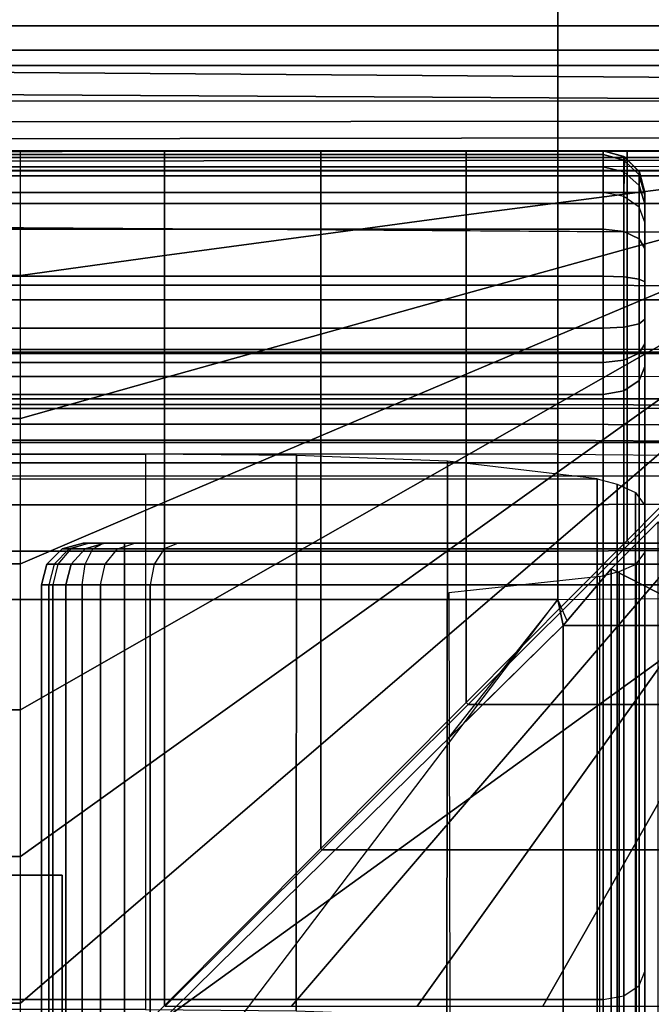
# Model space of a CAD drawing. Units: inches. Extents: x -30.1 to 32.2, y -28.8 to 17.7.
# Drawn here: x 22.2 to 26, y 8.6 to 14.5 of the extents above; entities that cross this region are included whole.
import ezdxf

# ---------------------------------------------------------------- set-up
doc = ezdxf.new("R2010")
doc.units = ezdxf.units.IN
doc.header["$MEASUREMENT"] = 0
for name, color, linetype in [('SEAT-BACK', 5, 'Continuous'), ('SEAT-BACKFABRIC', 5, 'Continuous'), ('SEAT-BACKSUPPORT', 5, 'Continuous'), ('SEAT-BASE', 5, 'Continuous'), ('SEAT-SEAT', 5, 'Continuous')]:
    doc.layers.add(name, color=color, linetype=linetype)

msp = doc.modelspace()

# ---------------------------------------------------------------- linework, layer by layer
at = {"layer": 'SEAT-BACK'}
for points in [[(25.7504, 13.75, 27.25), (25.7504, 13.75, 14), (0.2504, 13.75, 14), (0.2504, 13.75, 27.25)], [(25.7504, 13.7273, 27.4481), (25.7504, 13.75, 27.25), (0.2504, 13.75, 27.25), (0.2504, 13.7273, 27.4481)], [(25.7504, 13.75, 14), (25.7504, 13.75, 13.75), (0.2504, 13.75, 13.75), (0.2504, 13.75, 14)], [(25.7504, 13.75, 13.75), (25.7504, 13.5, 13.75), (0.2504, 13.5, 13.75), (0.2504, 13.75, 13.75)], [(0.2504, 13.7273, 27.4481), (0.2504, 13.6534, 27.6496), (25.7504, 13.6534, 27.6496), (25.7504, 13.7273, 27.4481)], [(25.7504, 13.7273, 27.4481), (25.7504, 13.75, 27.25), (25.8754, 13.7165, 27.25), (25.8754, 13.6947, 27.4405)], [(25.8754, 13.7165, 27.25), (25.8754, 13.7165, 14), (25.7504, 13.75, 14), (25.7504, 13.75, 27.25)], [(25.8754, 13.7165, 14), (25.8788, 13.7145, 13.7855), (25.7504, 13.75, 13.75), (25.7504, 13.75, 14)], [(25.8754, 13.5, 13.7835), (25.7504, 13.5, 13.75), (25.7504, 13.75, 13.75), (25.8788, 13.7145, 13.7855)], [(25.7504, 13.6534, 27.6496), (25.7504, 13.7273, 27.4481), (25.8754, 13.6947, 27.4405), (25.8754, 13.6236, 27.6343)], [(25.8754, 13.6947, 27.4405), (25.8754, 13.7165, 27.25), (25.9669, 13.625, 27.25), (25.9669, 13.6055, 27.4198)], [(25.9669, 13.625, 27.25), (25.9669, 13.625, 14), (25.8754, 13.7165, 14), (25.8754, 13.7165, 27.25)], [(25.9669, 13.625, 14), (25.9683, 13.6226, 13.8774), (25.8788, 13.7145, 13.7855), (25.8754, 13.7165, 14)], [(25.9683, 13.6226, 13.8774), (25.9669, 13.5, 13.875), (25.8754, 13.5, 13.7835), (25.8788, 13.7145, 13.7855)], [(25.8754, 13.6236, 27.6343), (25.8754, 13.6947, 27.4405), (25.9669, 13.6055, 27.4198), (25.9669, 13.5422, 27.5925)], [(0.2504, 13.6534, 27.6496), (0.2504, 13.5006, 27.8617), (25.7504, 13.5006, 27.8617), (25.7504, 13.6534, 27.6496)], [(25.7504, 13.5006, 27.8617), (25.7504, 13.6534, 27.6496), (25.8754, 13.6236, 27.6343), (25.8754, 13.4767, 27.8383)], [(25.8754, 13.4767, 27.8383), (25.8754, 13.6236, 27.6343), (25.9669, 13.5422, 27.5925), (25.9669, 13.4112, 27.7743)], [(25.9669, 13.6055, 27.4198), (25.9669, 13.625, 27.25), (26.0004, 13.5, 27.25), (26.0004, 13.4838, 27.3915)], [(26.0004, 13.5, 27.25), (26.0004, 13.5, 14), (25.9669, 13.625, 14), (25.9669, 13.625, 27.25)], [(25.9669, 13.625, 14), (26.0004, 13.5, 14), (25.9683, 13.6226, 13.8774), (25.9669, 13.625, 14)], [(25.9683, 13.6226, 13.8774), (26.0004, 13.5, 14), (25.9669, 13.5, 13.875), (25.9683, 13.6226, 13.8774)], [(25.9669, 13.5422, 27.5925), (25.9669, 13.6055, 27.4198), (26.0004, 13.4838, 27.3915), (26.0004, 13.431, 27.5354)], [(25.9669, 13.4112, 27.7743), (25.9669, 13.5422, 27.5925), (26.0004, 13.431, 27.5354), (26.0004, 13.3219, 27.687)], [(25.7504, 13.5006, 27.8617), (0.2504, 13.5006, 27.8617), (0.2504, 13.2802, 28.0255), (25.7504, 13.2802, 28.0255)], [(25.7504, 13.5, 13.75), (25.7504, 8.5, 13.75), (0.2504, 8.5, 13.75), (0.2504, 13.5, 13.75)], [(25.8754, 13.2647, 27.9958), (25.8754, 13.4767, 27.8383), (25.7504, 13.5006, 27.8617), (25.7504, 13.2802, 28.0255)], [(25.8754, 13.5, 13.7835), (25.8754, 8.5, 13.7835), (25.7504, 8.5, 13.75), (25.7504, 13.5, 13.75)], [(25.9669, 13.5, 13.875), (25.9669, 8.5, 13.875), (25.8754, 8.5, 13.7835), (25.8754, 13.5, 13.7835)], [(26.0004, 13.5, 14), (26.0004, 8.5, 14), (25.9669, 8.5, 13.875), (25.9669, 13.5, 13.875)], [(26.0004, 8.25, 23.1154), (26.0004, 8.25, 14.25), (26.0004, 13.5, 14), (26.0004, 13.5, 27.25)], [(26.0004, 13.4838, 27.3915), (26.0004, 8.2891, 23.4831), (26.0004, 8.25, 23.1154), (26.0004, 13.5, 27.25)], [(26.0004, 13.5, 14), (26.0004, 8.3726, 14.0349), (26.0004, 8.5, 14), (26.0004, 13.5, 14)], [(26.0004, 13.5, 14), (26.0004, 8.2847, 14.1229), (26.0004, 8.3726, 14.0349), (26.0004, 13.5, 14)], [(26.0004, 13.5, 14), (26.0004, 8.25, 14.25), (26.0004, 8.2847, 14.1229), (26.0004, 13.5, 14)], [(26.0004, 8.2891, 23.4831), (26.0004, 13.4838, 27.3915), (26.0004, 13.431, 27.5354)], [(25.9669, 13.2223, 27.9147), (25.9669, 13.4112, 27.7743), (25.8754, 13.4767, 27.8383), (25.8754, 13.2647, 27.9958)], [(26.0004, 13.3219, 27.687), (26.0004, 8.2891, 23.4831), (26.0004, 13.431, 27.5354), (26.0004, 13.3219, 27.687)], [(26.0004, 13.1644, 27.8039), (26.0004, 13.3219, 27.687), (25.9669, 13.4112, 27.7743), (25.9669, 13.2223, 27.9147)], [(26.0004, 13.1644, 27.8039), (26.0004, 8.2891, 23.4831), (26.0004, 13.3219, 27.687), (26.0004, 13.1644, 27.8039)], [(25.7504, 13.2802, 28.0255), (0.2504, 13.2802, 28.0255), (0.2504, 12.998, 28.1163), (25.7504, 12.998, 28.1163)], [(25.8754, 12.9933, 28.0832), (25.8754, 13.2647, 27.9958), (25.7504, 13.2802, 28.0255), (25.7504, 12.998, 28.1163)], [(25.9669, 12.9804, 27.9926), (25.9669, 13.2223, 27.9147), (25.8754, 13.2647, 27.9958), (25.8754, 12.9933, 28.0832)], [(26.0004, 12.9628, 27.8688), (26.0004, 13.1644, 27.8039), (25.9669, 13.2223, 27.9147), (25.9669, 12.9804, 27.9926)], [(26.0004, 8.3789, 23.7747), (26.0004, 8.2891, 23.4831), (26.0004, 13.1644, 27.8039), (26.0004, 12.9628, 27.8688)], [(25.7504, 12.685, 28.1041), (25.7504, 12.998, 28.1163), (0.2504, 12.998, 28.1163), (0.2504, 12.685, 28.1041)], [(25.8754, 12.6923, 28.0714), (25.8754, 12.9933, 28.0832), (25.7504, 12.998, 28.1163), (25.7504, 12.685, 28.1041)], [(25.9669, 12.7121, 27.9821), (25.9669, 12.9804, 27.9926), (25.8754, 12.9933, 28.0832), (25.8754, 12.6923, 28.0714)], [(26.0004, 12.7393, 27.8601), (26.0004, 12.9628, 27.8688), (25.9669, 12.9804, 27.9926), (25.9669, 12.7121, 27.9821)], [(26.0004, 8.5607, 24.1108), (26.0004, 8.3789, 23.7747), (26.0004, 12.9628, 27.8688), (26.0004, 12.7393, 27.8601)], [(25.9669, 12.5351, 27.9186), (25.9669, 12.7121, 27.9821), (25.8754, 12.6923, 28.0714), (25.8754, 12.4936, 28.0001)], [(26.0004, 12.5918, 27.8071), (26.0004, 12.7393, 27.8601), (25.9669, 12.7121, 27.9821), (25.9669, 12.5351, 27.9186)], [(26.0004, 8.8227, 24.4102), (26.0004, 8.5607, 24.1108), (26.0004, 12.7393, 27.8601), (26.0004, 12.5918, 27.8071)], [(25.7504, 12.4785, 28.03), (25.7504, 12.685, 28.1041), (0.2504, 12.685, 28.1041), (0.2504, 12.4785, 28.03)], [(25.8754, 12.4936, 28.0001), (25.8754, 12.6923, 28.0714), (25.7504, 12.685, 28.1041), (25.7504, 12.4785, 28.03)], [(26.0004, 12.4545, 27.7124), (26.0004, 12.5918, 27.8071), (25.9669, 12.5351, 27.9186), (25.9669, 12.3704, 27.8049)], [(26.0004, 12.4545, 27.7124), (26.0004, 8.8227, 24.4102), (26.0004, 12.5918, 27.8071), (26.0004, 12.4545, 27.7124)], [(25.9669, 12.3704, 27.8049), (25.9669, 12.5351, 27.9186), (25.8754, 12.4936, 28.0001), (25.8754, 12.3089, 27.8726)], [(25.7504, 12.2864, 27.8974), (25.7504, 12.4785, 28.03), (0.2504, 12.4785, 28.03), (0.2504, 12.2864, 27.8974)], [(25.8754, 12.3089, 27.8726), (25.8754, 12.4936, 28.0001), (25.7504, 12.4785, 28.03), (25.7504, 12.2864, 27.8974)], [(26.0004, 8.8227, 24.4102), (26.0004, 12.4545, 27.7124), (25.9669, 12.3704, 27.8049), (25.9669, 8.7386, 24.5026)], [(25.9669, 8.7386, 24.5026), (25.9669, 12.3704, 27.8049), (25.8754, 12.3089, 27.8726), (25.8754, 8.6771, 24.5703)], [(25.8754, 8.6771, 24.5703), (25.8754, 12.3089, 27.8726), (25.7504, 12.2864, 27.8974), (25.7504, 8.6545, 24.5951)], [(0.2504, 12.2864, 27.8974), (0.2504, 8.6545, 24.5951), (25.7504, 8.6545, 24.5951), (25.7504, 12.2864, 27.8974)], [(22.5, 11.3605, 23.0539), (22.5419, 11.3605, 23.4479), (22.4524, 11.269, 23.4672), (22.4085, 11.269, 23.0539)], [(22.4085, 11.269, 14.1885), (22.4085, 11.269, 23.0539), (22.5, 11.3605, 23.0539), (22.5, 11.3605, 14.1885)], [(22.4733, 11.269, 13.9514), (22.4085, 11.269, 14.1885), (22.5, 11.3605, 14.1885), (22.5521, 11.3605, 13.9979)], [(22.4524, 11.269, 23.4672), (22.5534, 11.269, 23.7948), (22.6381, 11.3605, 23.7603), (22.5419, 11.3605, 23.4479)], [(22.6839, 11.3605, 13.8659), (22.5521, 11.3605, 13.9979), (22.4733, 11.269, 13.9514), (22.6373, 11.269, 13.7872)], [(22.625, 11.394, 23.0539), (22.6641, 11.394, 23.4217), (22.5419, 11.3605, 23.4479), (22.5, 11.3605, 23.0539)], [(22.5, 11.3605, 14.1885), (22.5, 11.3605, 23.0539), (22.625, 11.394, 23.0539), (22.625, 11.394, 14.1885)], [(22.5521, 11.3605, 13.9979), (22.5, 11.3605, 14.1885), (22.625, 11.394, 14.1885), (22.6597, 11.394, 14.0614)], [(22.5419, 11.3605, 23.4479), (22.6381, 11.3605, 23.7603), (22.7539, 11.394, 23.7132), (22.6641, 11.394, 23.4217)], [(22.7476, 11.394, 13.9734), (22.6597, 11.394, 14.0614), (22.5521, 11.3605, 13.9979), (22.6839, 11.3605, 13.8659)], [(22.5534, 11.269, 23.7948), (22.7576, 11.269, 24.1725), (22.8329, 11.3605, 24.1204), (22.6381, 11.3605, 23.7603)], [(27.875, 11.394, 27.1885), (27.875, 11.394, 13.9385), (22.625, 11.394, 14.1885), (22.625, 11.394, 23.0539)], [(27.875, 11.394, 27.1885), (22.625, 11.394, 23.0539), (22.6641, 11.394, 23.4217), (27.8588, 11.394, 27.33)], [(27.875, 11.394, 13.9385), (22.6597, 11.394, 14.0614), (22.625, 11.394, 14.1885), (27.875, 11.394, 13.9385)], [(22.875, 11.269, 13.722), (22.6373, 11.269, 13.7872), (22.6839, 11.3605, 13.8659), (22.875, 11.3605, 13.8135)], [(22.6381, 11.3605, 23.7603), (22.8329, 11.3605, 24.1204), (22.9357, 11.394, 24.0493), (22.7539, 11.394, 23.7132)], [(27.875, 11.394, 13.9385), (22.7476, 11.394, 13.9734), (22.6597, 11.394, 14.0614), (27.875, 11.394, 13.9385)], [(27.806, 11.394, 27.474), (27.806, 11.394, 27.474), (27.8588, 11.394, 27.33), (22.6641, 11.394, 23.4217)], [(27.6969, 11.394, 27.6255), (27.806, 11.394, 27.474), (22.6641, 11.394, 23.4217), (27.6969, 11.394, 27.6255)], [(27.5394, 11.394, 27.7425), (27.6969, 11.394, 27.6255), (22.6641, 11.394, 23.4217), (27.5394, 11.394, 27.7425)], [(27.3378, 11.394, 27.8073), (27.5394, 11.394, 27.7425), (22.6641, 11.394, 23.4217), (22.7539, 11.394, 23.7132)], [(22.875, 11.3605, 13.8135), (22.6839, 11.3605, 13.8659), (22.7476, 11.394, 13.9734), (22.875, 11.394, 13.9385)], [(27.875, 11.394, 13.9385), (22.875, 11.394, 13.9385), (22.7476, 11.394, 13.9734), (27.875, 11.394, 13.9385)], [(27.1143, 11.394, 27.7986), (27.3378, 11.394, 27.8073), (22.7539, 11.394, 23.7132), (22.9357, 11.394, 24.0493)], [(23.0521, 11.269, 24.5089), (22.7576, 11.269, 24.1725), (22.8329, 11.3605, 24.1204), (23.1136, 11.3605, 24.4412)], [(23.1136, 11.3605, 24.4412), (22.8329, 11.3605, 24.1204), (22.9357, 11.394, 24.0493), (23.1977, 11.394, 24.3487)], [(27.875, 11.3605, 13.8135), (22.875, 11.3605, 13.8135), (22.875, 11.394, 13.9385), (27.875, 11.394, 13.9385)], [(27.875, 11.269, 13.722), (22.875, 11.269, 13.722), (22.875, 11.3605, 13.8135), (27.875, 11.3605, 13.8135)], [(26.9668, 11.394, 27.7457), (27.1143, 11.394, 27.7986), (22.9357, 11.394, 24.0493), (23.1977, 11.394, 24.3487)], [(23.0521, 11.269, 24.5089), (26.6839, 11.269, 27.8111), (26.7454, 11.3605, 27.7434), (23.1136, 11.3605, 24.4412)], [(23.1136, 11.3605, 24.4412), (26.7454, 11.3605, 27.7434), (26.8295, 11.394, 27.651), (23.1977, 11.394, 24.3487)], [(26.8295, 11.394, 27.651), (26.9668, 11.394, 27.7457), (23.1977, 11.394, 24.3487), (26.8295, 11.394, 27.651)], [(22.4085, 11.269, 23.0539), (22.4524, 11.269, 23.4672), (22.4197, 11.144, 23.4742), (22.375, 11.144, 23.0539)], [(22.375, 11.144, 14.1885), (22.375, 11.144, 23.0539), (22.4085, 11.269, 23.0539), (22.4085, 11.269, 14.1885)], [(22.4444, 11.144, 13.9343), (22.375, 11.144, 14.1885), (22.4085, 11.269, 14.1885), (22.4733, 11.269, 13.9514)], [(22.4197, 11.144, 23.4742), (22.5224, 11.144, 23.8074), (22.5534, 11.269, 23.7948), (22.4524, 11.269, 23.4672)], [(22.6373, 11.269, 13.7872), (22.4733, 11.269, 13.9514), (22.4444, 11.144, 13.9343), (22.6202, 11.144, 13.7583)], [(22.5224, 11.144, 23.8074), (22.7301, 11.144, 24.1915), (22.7576, 11.269, 24.1725), (22.5534, 11.269, 23.7948)], [(22.875, 11.144, 13.6885), (22.6202, 11.144, 13.7583), (22.6373, 11.269, 13.7872), (22.875, 11.269, 13.722)], [(23.0295, 11.144, 24.5337), (22.7301, 11.144, 24.1915), (22.7576, 11.269, 24.1725), (23.0521, 11.269, 24.5089)], [(27.875, 11.144, 13.6885), (22.875, 11.144, 13.6885), (22.875, 11.269, 13.722), (27.875, 11.269, 13.722)], [(23.0295, 11.144, 24.5337), (26.6614, 11.144, 27.8359), (26.6839, 11.269, 27.8111), (23.0521, 11.269, 24.5089)], [(22.4197, 11.144, 23.4742), (22.375, 11.144, 23.0539), (22.375, -14.356, 23.0539), (22.4197, -14.356, 23.4742)], [(22.375, 11.144, 23.0539), (22.375, 11.144, 14.1885), (22.375, -14.356, 14.1885), (22.375, -14.356, 23.0539)], [(22.375, 11.144, 14.1885), (22.4444, 11.144, 13.9343), (22.4444, -14.356, 13.9343), (22.375, -14.356, 14.1885)], [(22.5224, 11.144, 23.8074), (22.4197, 11.144, 23.4742), (22.4197, -14.356, 23.4742), (22.5224, -14.356, 23.8074)], [(22.4444, 11.144, 13.9343), (22.6202, 11.144, 13.7583), (22.6202, -14.356, 13.7583), (22.4444, -14.356, 13.9343)], [(22.7301, 11.144, 24.1915), (22.5224, 11.144, 23.8074), (22.5224, -14.356, 23.8074), (22.7301, -14.356, 24.1915)], [(22.6202, 11.144, 13.7583), (22.875, 11.144, 13.6885), (22.875, -14.356, 13.6885), (22.6202, -14.356, 13.7583)], [(23.0295, 11.144, 24.5337), (22.7301, 11.144, 24.1915), (22.7301, -14.356, 24.1915), (23.0295, -14.356, 24.5337)], [(27.875, -14.356, 13.6885), (22.875, -14.356, 13.6885), (22.875, 11.144, 13.6885), (27.875, 11.144, 13.6885)], [(26.6614, 11.144, 27.8359), (23.0295, 11.144, 24.5337), (23.0295, -14.356, 24.5337), (26.6614, -14.356, 27.8359)], [(26.0004, 8.8227, 24.4102), (26.0004, 8.5607, 24.1108), (25.9669, 8.4579, 24.1819), (25.9669, 8.7386, 24.5026)], [(25.9669, 8.7386, 24.5026), (25.9669, 8.4579, 24.1819), (25.8754, 8.3826, 24.2339), (25.8754, 8.6771, 24.5703)], [(0.2504, 8.6545, 24.5951), (0.2504, 8.3551, 24.253), (25.7504, 8.3551, 24.253), (25.7504, 8.6545, 24.5951)], [(25.8754, 8.6771, 24.5703), (25.8754, 8.3826, 24.2339), (25.7504, 8.3551, 24.253), (25.7504, 8.6545, 24.5951)]]:
    msp.add_3dface(points, dxfattribs=at)
at = {"layer": 'SEAT-BACKFABRIC'}
for points in [[(3.0004, 16.9365, 28.6545), (3.0004, 12.9427, 29.456), (25.4776, 12.9427, 29.456), (25.4776, 16.9365, 28.6545)], [(25.4776, 16.9365, 28.6545), (25.4776, 12.9427, 29.456), (26.3932, 12.9403, 29.4441), (26.3932, 16.9341, 28.6426)], [(28.4778, 12.8561, 29.0246), (0.0002, 12.8561, 29.0246), (0.0002, 16.85, 28.2231), (28.4778, 16.85, 28.2231)], [(28.2556, 16.8731, 26.7652), (0.2224, 16.8731, 26.7652), (0.9932, 14.5, 26.9629), (27.4848, 14.5, 26.9629)], [(27.5013, 16.8731, 26.3935), (27.4848, 14.5, 26.4904), (0.9932, 14.5, 26.4904), (0.9767, 16.8731, 26.3935)], [(25.4776, 12.5581, 28.0604), (3.0004, 12.5581, 28.0604), (3.0004, 16.8185, 27.755), (25.4776, 16.8185, 27.755)], [(25.4776, 12.5581, 28.0604), (25.4776, 16.8185, 27.755), (26.3873, 16.8194, 27.767), (26.3873, 12.559, 28.0724)], [(27.4848, 14.3543, 26.5308), (0.9932, 14.3543, 26.5308), (0.9932, 14.5, 26.4904), (27.4848, 14.5, 26.4904)], [(27.4848, 14.5, 26.9629), (0.9932, 14.5, 26.9629), (0.9932, 14.3543, 26.9226), (27.4848, 14.3543, 26.9226)], [(27.4848, 14.2628, 26.6511), (0.9932, 14.2628, 26.6511), (0.9932, 14.3543, 26.5308), (27.4848, 14.3543, 26.5308)], [(27.4848, 14.3543, 26.9226), (0.9932, 14.3543, 26.9226), (0.9932, 14.2628, 26.8023), (27.4848, 14.2628, 26.8023)], [(27.4848, 14.2628, 26.8023), (0.9932, 14.2628, 26.8023), (0.9932, 14.2628, 26.6511), (27.4848, 14.2628, 26.6511)], [(3.0004, 12.5405, 29.4996), (25.4776, 12.5405, 29.4996), (25.4776, 12.9427, 29.456), (3.0004, 12.9427, 29.456)], [(26.3932, 12.5403, 29.4874), (26.3932, 12.9403, 29.4441), (25.4776, 12.9427, 29.456), (25.4776, 12.5405, 29.4996)], [(0.0002, 12.8561, 29.0246), (28.4778, 12.8561, 29.0246), (28.4778, 12.5326, 29.0597), (0.0002, 12.5326, 29.0597)], [(0.0002, 12.5326, 29.0597), (28.4778, 12.5326, 29.0597), (28.4778, 12.2609, 29.0441), (0.0002, 12.2609, 29.0441)], [(25.4776, 12.3945, 28.0556), (3.0004, 12.3945, 28.0556), (3.0004, 12.5581, 28.0604), (25.4776, 12.5581, 28.0604)], [(3.0004, 12.5405, 29.4996), (3.0004, 12.2028, 29.4803), (25.4776, 12.2028, 29.4803), (25.4776, 12.5405, 29.4996)], [(25.4776, 12.3945, 28.0556), (25.4776, 12.5581, 28.0604), (26.3873, 12.559, 28.0724), (26.3873, 12.393, 28.0675)], [(26.3932, 12.2044, 29.4682), (26.3932, 12.5403, 29.4874), (25.4776, 12.5405, 29.4996), (25.4776, 12.2028, 29.4803)], [(25.4776, 12.227, 28.0153), (3.0004, 12.227, 28.0153), (3.0004, 12.3945, 28.0556), (25.4776, 12.3945, 28.0556)], [(26.3867, 12.223, 28.0266), (26.3873, 12.393, 28.0675), (25.4776, 12.3945, 28.0556), (25.4776, 12.227, 28.0153)], [(0.0002, 12.2609, 29.0441), (28.4778, 12.2609, 29.0441), (28.4778, 11.9981, 28.989), (0.0002, 11.9981, 28.989)], [(25.4776, 12.1089, 27.9622), (3.0004, 12.1089, 27.9622), (3.0004, 12.227, 28.0153), (25.4776, 12.227, 28.0153)], [(3.0004, 12.2028, 29.4803), (3.0004, 11.876, 29.4118), (25.4776, 11.876, 29.4118), (25.4776, 12.2028, 29.4803)], [(26.3862, 12.1031, 27.9727), (26.3867, 12.223, 28.0266), (25.4776, 12.227, 28.0153), (25.4776, 12.1089, 27.9622)], [(26.3932, 11.8794, 29.4), (26.3932, 12.2044, 29.4682), (25.4776, 12.2028, 29.4803), (25.4776, 11.876, 29.4118)], [(25.4776, 12.0129, 27.9003), (3.0004, 12.0129, 27.9003), (3.0004, 12.1089, 27.9622), (25.4776, 12.1089, 27.9622)], [(26.3855, 12.0058, 27.9099), (26.3862, 12.1031, 27.9727), (25.4776, 12.1089, 27.9622), (25.4776, 12.0129, 27.9003)], [(25.4776, 12.0129, 27.9003), (25.4776, 11.9294, 27.8284), (3.0004, 11.9294, 27.8284), (3.0004, 12.0129, 27.9003)], [(26.3853, 11.921, 27.8369), (26.3855, 12.0058, 27.9099), (25.4776, 12.0129, 27.9003), (25.4776, 11.9294, 27.8284)], [(0.0002, 11.9981, 28.989), (28.4778, 11.9981, 28.989), (28.4778, 11.7967, 28.9178), (0.0002, 11.7967, 28.9178)], [(23.0004, 11.9294, 27.8284), (23.0004, 8.5954, 24.5391), (3.0004, 8.5954, 24.5391), (3.0004, 11.9294, 27.8284)], [(23.9066, 8.587, 24.5476), (23.9081, 11.921, 27.8369), (23.0004, 11.9294, 27.8284), (23.0004, 8.5954, 24.5391)], [(24.8115, 8.553, 24.5821), (24.8146, 11.8868, 27.8716), (23.9081, 11.921, 27.8369), (23.9066, 8.587, 24.5476)], [(25.7141, 8.4478, 24.6887), (25.7141, 11.7818, 27.978), (24.8146, 11.8868, 27.8716), (24.8115, 8.553, 24.5821)], [(3.0004, 11.876, 29.4118), (3.0004, 11.6257, 29.3232), (25.4776, 11.6257, 29.3232), (25.4776, 11.876, 29.4118)], [(26.3932, 11.6304, 29.312), (26.3932, 11.8794, 29.4), (25.4776, 11.876, 29.4118), (25.4776, 11.6257, 29.3232)], [(25.7141, 11.7818, 27.978), (25.7141, 8.4478, 24.6887), (0.2866, 8.4478, 24.6887), (0.2866, 11.7818, 27.978)], [(25.7141, 8.4478, 24.6887), (25.7141, 11.7818, 27.978), (25.8349, 11.7485, 28.0118), (25.8349, 8.4145, 24.7225)], [(25.8349, 8.4145, 24.7225), (25.8349, 11.7485, 28.0118), (25.9439, 11.6994, 28.0614), (25.9439, 8.3654, 24.7722)], [(25.9439, 8.3654, 24.7722), (25.9439, 11.6994, 28.0614), (26.0006, 11.6204, 28.1416), (26.0006, 8.2864, 24.8524)], [(3.0004, 11.6257, 29.3232), (3.0004, 11.3468, 29.182), (25.4776, 11.3468, 29.182), (25.4776, 11.6257, 29.3232)], [(26.3912, 11.3531, 29.1716), (26.3932, 11.6304, 29.312), (25.4776, 11.6257, 29.3232), (25.4776, 11.3468, 29.182)], [(26.0006, 8.0784, 25.9114), (26.0006, 8.2864, 24.8524), (26.0006, 11.6204, 28.1416), (26.0006, 11.3388, 28.6384)], [(26.08, 11.5234, 29.4257), (25.7981, 11.2414, 29.287), (25.7997, -11.6296, 29.2896), (26.0786, -11.6296, 29.4308)], [(26.08, 11.5234, 29.4257), (26.5618, 10.9004, 28.0697), (26.4658, 10.9004, 28.0079), (25.7981, 11.2414, 29.287)], [(25.4776, 11.3468, 29.182), (25.4776, 11.0565, 28.9759), (26.3894, 11.0642, 28.9666), (26.3912, 11.3531, 29.1716)], [(3.0004, 11.3468, 29.182), (3.0004, 11.0565, 28.9759), (25.4776, 11.0565, 28.9759), (25.4776, 11.3468, 29.182)], [(25.9482, 8.0088, 25.9947), (25.9482, 11.2691, 28.7217), (26.0006, 11.3388, 28.6384), (26.0006, 8.0784, 25.9114)], [(25.7981, 11.2414, 29.287), (25.5094, 10.9004, 29.0835), (25.5094, -11.6296, 29.0835), (25.7997, -11.6296, 29.2896)], [(25.7981, 11.2414, 29.287), (26.4658, 10.9004, 28.0079), (26.3823, 10.9004, 27.936), (25.5094, 10.9004, 29.0835)], [(25.8456, 7.9647, 26.0474), (25.8456, 11.2251, 28.7743), (25.9482, 11.2691, 28.7217), (25.9482, 8.0088, 25.9947)], [(25.731, 7.9346, 26.0834), (25.731, 11.1949, 28.8104), (24.8226, 11.0958, 28.9288), (24.8302, 7.8359, 26.2014)], [(25.731, 7.9346, 26.0834), (25.731, 11.1949, 28.8104), (25.8456, 11.2251, 28.7743), (25.8456, 7.9647, 26.0474)], [(3.0004, 11.0565, 28.9759), (3.0004, 7.7961, 26.2489), (23.0004, 7.7961, 26.2489), (25.4776, 11.0565, 28.9759)], [(25.4776, 11.0565, 28.9759), (24.8092, 10.2115, 28.4979), (25.5094, 10.9004, 29.0835), (25.4776, 11.0565, 28.9759)], [(25.4776, 11.0565, 28.9759), (25.5094, 10.9004, 29.0835), (25.5337, 10.9291, 29.1006), (25.4776, 11.0565, 28.9759)], [(25.5094, 10.9004, 29.0835), (22.249, 7.6923, 26.3567), (22.249, -11.6296, 26.3565), (25.5094, -11.6296, 29.0835)], [(26.3823, 10.9004, 27.936), (23.0483, 8.4916, 24.6468), (22.249, 7.6923, 26.3567), (25.5094, 10.9004, 29.0835)], [(26.3823, -11.6296, 27.936), (23.0483, -11.6296, 24.6467), (23.0483, 8.4916, 24.6468), (26.3823, 10.9004, 27.936)]]:
    msp.add_3dface(points, dxfattribs=at)
at = {"layer": 'SEAT-BACKSUPPORT'}
for points in [[(1.2269, 14.7318, 27.75), (1.2269, 14.375, 27.75), (28.75, 14.1725, 27.6885), (29.1068, 14.5746, 27.6885)], [(1.2269, 14.375, 27), (1.2269, 14.7318, 27), (29.1068, 14.5746, 26.9385), (28.75, 14.1725, 26.9385)], [(1.2269, 14.375, 27.75), (28.75, 14.1725, 27.6885), (28.5822, 14.0502, 27.6695), (1.2269, 14.2072, 27.731)], [(28.75, 14.1725, 26.9385), (28.75, 14.1725, 24.7781), (1.2269, 14.375, 24.8396), (1.2269, 14.375, 27)], [(1.2269, 14.375, 22.7596), (1.2269, 14.375, 24.8396), (28.75, 14.1725, 24.7781), (28.75, 14.1725, 22.6982)], [(28.75, 14.1725, 22.6982), (28.75, 14.1725, 20.6054), (1.2269, 14.375, 20.6668), (1.2269, 14.375, 22.7596)], [(1.2269, 14.375, 18.5768), (1.2269, 14.375, 20.6668), (28.75, 14.1725, 20.6054), (28.75, 14.1725, 18.5154)], [(28.75, 14.1725, 18.5154), (28.75, 14.1725, 16.4006), (1.2269, 14.375, 16.4621), (1.2269, 14.375, 18.5768)], [(1.2269, 14.375, 14.3238), (1.2269, 14.375, 16.4621), (28.75, 14.1725, 16.4006), (28.75, 14.1725, 14.2624)], [(28.75, 14.1725, 14.2624), (28.75, 14.1725, 7.6885), (1.2269, 14.375, 7.75), (1.2269, 14.375, 14.3238)], [(1.2269, 13.625, 7.75), (1.2269, 14.375, 7.75), (28.75, 14.1725, 7.6885), (28, 13.6298, 7.6885)], [(1.2269, 14.2072, 27.731), (28.5822, 14.0502, 27.6695), (28.5822, 14.0502, 27.6695), (1.2269, 14.0421, 27.6721)], [(1.2269, 14.0421, 27.6721), (28.5822, 14.0502, 27.6695), (28.4171, 13.9302, 27.6106), (1.2269, 13.9042, 27.5838)], [(1.2269, 13.9042, 27.5838), (28.4171, 13.9302, 27.6106), (28.2792, 13.8296, 27.5224), (1.2269, 13.7975, 27.4785)], [(1.2269, 13.7975, 27.4785), (28.2792, 13.8296, 27.5224), (28.1725, 13.7544, 27.4171), (1.2269, 13.7164, 27.3588)], [(1.2269, 13.7164, 27.3588), (28.1725, 13.7544, 27.4171), (28.0914, 13.6962, 27.2974), (1.2269, 13.6611, 27.23)], [(1.2269, 13.6611, 27.23), (28.0914, 13.6962, 27.2974), (28.0361, 13.6563, 27.1685), (1.2269, 13.6349, 27.1212)], [(1.2269, 13.6349, 27.1212), (28.0099, 13.6365, 27.0597), (28.0361, 13.6563, 27.1685), (1.2269, 13.6349, 27.1212)], [(1.2269, 13.6349, 27.1212), (28.0099, 13.6365, 27.0597), (28, 13.6298, 26.9385), (1.2269, 13.625, 27)], [(1.2269, 13.625, 27), (1.2269, 13.625, 24.8383), (28, 13.6298, 24.7769), (28, 13.6298, 26.9385)], [(28, 13.6298, 22.6969), (28, 13.6298, 24.7769), (1.2269, 13.625, 24.8383), (1.2269, 13.625, 22.7584)], [(1.2269, 13.625, 22.7584), (1.2269, 13.625, 20.6656), (28, 13.6298, 20.6041), (28, 13.6298, 22.6969)], [(28, 13.6298, 18.5141), (28, 13.6298, 20.6041), (1.2269, 13.625, 20.6656), (1.2269, 13.625, 18.5756)], [(1.2269, 13.625, 18.5756), (1.2269, 13.625, 16.4608), (28, 13.6298, 16.3994), (28, 13.6298, 18.5141)], [(28, 13.6298, 14.2611), (28, 13.6298, 16.3994), (1.2269, 13.625, 16.4608), (1.2269, 13.625, 14.3226)], [(1.2269, 13.625, 14.3226), (1.2269, 13.625, 7.75), (28, 13.6298, 7.6885), (28, 13.6298, 14.2611)]]:
    msp.add_3dface(points, dxfattribs=at)
at = {"layer": 'SEAT-BASE'}
for points in [[(22.5008, 7.4014, 7.7719), (22.5008, 9.4014, 7.7719), (19.5008, 9.4014, 7.7719), (19.5008, 7.4014, 7.7719)], [(22.5008, 9.4014, 7.7719), (22.5008, 9.4014, 7.6469), (19.5008, 9.4014, 7.6469), (19.5008, 9.4014, 7.7719)], [(19.5008, 7.4014, 7.6469), (19.5008, 9.4014, 7.6469), (22.5008, 9.4014, 7.6469), (22.5008, 7.4014, 7.6469)], [(22.5008, 7.4014, 7.7719), (22.5008, 7.4014, 7.6469), (22.5008, 9.4014, 7.6469), (22.5008, 9.4014, 7.7719)]]:
    msp.add_3dface(points, dxfattribs=at)
at = {"layer": 'SEAT-SEAT'}
for points in [[(27.75, 13.75, 8.25), (27.7518, 13.7108, 8.0559), (0.4953, 13.7108, 8.0559), (0.497, 13.75, 8.25)], [(27.75, 13.7481, 13.7717), (27.75, 13.75, 13.7497), (0.497, 13.75, 13.7497), (0.497, 13.748, 13.772)], [(27.75, 13.75, 13.7497), (27.75, 13.75, 8.25), (0.497, 13.75, 8.25), (0.497, 13.75, 13.7497)], [(22.25, 13.748, 13.7718), (5.997, 13.748, 13.7718), (5.997, 13.0021, 14.1913), (22.25, 13.0021, 14.1913)], [(23.1156, 13.1208, 14.1547), (22.25, 13.0021, 14.1913), (22.25, 13.748, 13.7718), (23.1156, 13.748, 13.7718)], [(24.0541, 13.2483, 14.111), (23.1156, 13.1208, 14.1547), (23.1156, 13.748, 13.7718), (24.0541, 13.748, 13.7718)], [(24.9267, 13.3654, 14.0655), (24.0541, 13.2483, 14.111), (24.0541, 13.748, 13.7718), (24.9267, 13.748, 13.7717)], [(25.8941, 13.4925, 14.0072), (24.9267, 13.3654, 14.0655), (24.9267, 13.748, 13.7717), (25.8941, 13.748, 13.7717)], [(26.6459, 13.5879, 13.9531), (25.8941, 13.4925, 14.0072), (25.8941, 13.748, 13.7717), (26.6459, 13.748, 13.7717)], [(27.7518, 13.7108, 8.0559), (27.7518, 13.5993, 7.8922), (0.4953, 13.5993, 7.8922), (0.4953, 13.7108, 8.0559)], [(27.7518, 13.5993, 7.8922), (27.75, 13.433, 7.7847), (0.497, 13.433, 7.7847), (0.4953, 13.5993, 7.8922)], [(26.6459, 13.3666, 14.065), (25.8941, 13.161, 14.1415), (25.8941, 13.4925, 14.0072), (26.6459, 13.5879, 13.9531)], [(25.8941, 13.161, 14.1415), (24.9267, 12.8931, 14.2223), (24.9267, 13.3654, 14.0655), (25.8941, 13.4925, 14.0072)], [(0.497, 13.433, 7.7847), (27.75, 13.433, 7.7847), (27.933, 13.25, 7.7847), (0.497, 13.433, 7.7847)], [(24.9267, 12.8931, 14.2223), (24.0541, 12.6496, 14.2841), (24.0541, 13.2483, 14.111), (24.9267, 13.3654, 14.0655)], [(26.6459, 13.1335, 14.1506), (25.8941, 12.8176, 14.2424), (25.8941, 13.161, 14.1415), (26.6459, 13.3666, 14.065)], [(24.0541, 12.6496, 14.2841), (23.1156, 12.3864, 14.3425), (23.1156, 13.1208, 14.1547), (24.0541, 13.2483, 14.111)], [(25.8941, 12.8176, 14.2424), (24.9267, 12.4089, 14.3378), (24.9267, 12.8931, 14.2223), (25.8941, 13.161, 14.1415)], [(26.6459, 12.8956, 14.2216), (25.8941, 12.4693, 14.3249), (25.8941, 12.8176, 14.2424), (26.6459, 13.1335, 14.1506)], [(23.1156, 12.3864, 14.3425), (22.25, 12.1426, 14.3904), (22.25, 13.0021, 14.1913), (23.1156, 13.1208, 14.1547)], [(22.25, 13.0021, 14.1913), (5.997, 13.0021, 14.1913), (5.997, 12.1426, 14.3904), (22.25, 12.1426, 14.3904)], [(24.9267, 12.4089, 14.3378), (24.0541, 12.0389, 14.4093), (24.0541, 12.6496, 14.2841), (24.9267, 12.8931, 14.2223)], [(26.6459, 12.655, 14.2829), (25.8941, 12.1182, 14.3949), (25.8941, 12.4693, 14.3249), (26.6459, 12.8956, 14.2216)], [(25.8941, 12.4693, 14.3249), (24.9267, 11.9196, 14.43), (24.9267, 12.4089, 14.3378), (25.8941, 12.8176, 14.2424)], [(26.6459, 12.4126, 14.337), (25.8941, 11.7654, 14.4554), (25.8941, 12.1182, 14.3949), (26.6459, 12.655, 14.2829)], [(24.0541, 12.0389, 14.4093), (23.1156, 11.6399, 14.4749), (23.1156, 12.3864, 14.3425), (24.0541, 12.6496, 14.2841)], [(25.8941, 12.1182, 14.3949), (24.9267, 11.4276, 14.5059), (24.9267, 11.9196, 14.43), (25.8941, 12.4693, 14.3249)], [(23.1156, 11.6399, 14.4749), (22.25, 11.2708, 14.5273), (22.25, 12.1426, 14.3904), (23.1156, 12.3864, 14.3425)], [(24.9267, 11.9196, 14.43), (24.0541, 11.423, 14.5066), (24.0541, 12.0389, 14.4093), (24.9267, 12.4089, 14.3378)], [(26.6459, 12.169, 14.3854), (25.8941, 11.4113, 14.5082), (25.8941, 11.7654, 14.4554), (26.6459, 12.4126, 14.337)], [(22.25, 12.1426, 14.3904), (5.997, 12.1426, 14.3904), (5.997, 11.2708, 14.5273), (22.25, 11.2708, 14.5273)], [(25.8941, 11.7654, 14.4554), (24.9267, 10.9337, 14.5691), (24.9267, 11.4276, 14.5059), (25.8941, 12.1182, 14.3949)], [(25.9113, 11.394, 14.5082), (26.6691, 12.1459, 14.3854), (26.6459, 12.169, 14.3854), (25.8941, 11.4113, 14.5082)], [(26.6691, 12.1459, 14.3854), (25.9113, 11.394, 14.5082), (26.2654, 11.394, 14.4554), (26.9126, 12.1459, 14.337)], [(24.0541, 11.423, 14.5066), (23.1156, 10.8881, 14.5743), (23.1156, 11.6399, 14.4749), (24.0541, 12.0389, 14.4093)], [(24.9267, 11.4276, 14.5059), (24.0541, 10.8043, 14.5838), (24.0541, 11.423, 14.5066), (24.9267, 11.9196, 14.43)], [(25.8941, 11.4113, 14.5082), (24.9267, 10.4385, 14.6215), (24.9267, 10.9337, 14.5691), (25.8941, 11.7654, 14.4554)], [(23.1156, 10.8881, 14.5743), (22.25, 10.3938, 14.6257), (22.25, 11.2708, 14.5273), (23.1156, 11.6399, 14.4749)], [(24.0541, 10.8043, 14.5838), (23.1156, 10.1335, 14.6489), (23.1156, 10.8881, 14.5743), (24.0541, 11.423, 14.5066)], [(24.9267, 10.9337, 14.5691), (24.0541, 10.1838, 14.6447), (24.0541, 10.8043, 14.5838), (24.9267, 11.4276, 14.5059)], [(24.9386, 10.4266, 14.6215), (25.9113, 11.394, 14.5082), (25.8941, 11.4113, 14.5082), (24.9267, 10.4385, 14.6215)], [(25.9113, 11.394, 14.5082), (24.9386, 10.4266, 14.6215), (25.4337, 10.4266, 14.5691), (26.2654, 11.394, 14.4554)], [(26.2654, 11.394, 14.4554), (25.4337, 10.4266, 14.5691), (25.9276, 10.4266, 14.5059), (26.6182, 11.394, 14.3949)], [(26.6182, 11.394, 14.3949), (25.9276, 10.4266, 14.5059), (26.4197, 10.4266, 14.43), (26.9693, 11.394, 14.3249)], [(22.25, 11.2708, 14.5273), (5.997, 11.2708, 14.5273), (5.997, 10.3938, 14.6257), (22.25, 10.3938, 14.6257)], [(23.1156, 10.1335, 14.6489), (22.25, 9.514, 14.6942), (22.25, 10.3938, 14.6257), (23.1156, 10.8881, 14.5743)], [(24.9267, 10.4385, 14.6215), (24.0541, 9.562, 14.6912), (24.0541, 10.1838, 14.6447), (24.9267, 10.9337, 14.5691)], [(24.0541, 10.1838, 14.6447), (23.1156, 9.3771, 14.7024), (23.1156, 10.1335, 14.6489), (24.0541, 10.8043, 14.5838)], [(24.062, 9.5541, 14.6912), (24.9386, 10.4266, 14.6215), (24.9267, 10.4385, 14.6215), (24.0541, 9.562, 14.6912)], [(24.9386, 10.4266, 14.6215), (24.062, 9.5541, 14.6912), (24.6838, 9.5541, 14.6447), (25.4337, 10.4266, 14.5691)], [(25.4337, 10.4266, 14.5691), (24.6838, 9.5541, 14.6447), (25.3044, 9.5541, 14.5838), (25.9276, 10.4266, 14.5059)], [(25.9276, 10.4266, 14.5059), (25.3044, 9.5541, 14.5838), (25.9231, 9.5541, 14.5066), (26.4197, 10.4266, 14.43)], [(26.4197, 10.4266, 14.43), (25.9231, 9.5541, 14.5066), (26.5389, 9.5541, 14.4093), (26.9089, 10.4266, 14.3378)], [(22.25, 10.3938, 14.6257), (5.997, 10.3938, 14.6257), (5.997, 9.514, 14.6942), (22.25, 9.514, 14.6942)], [(24.0541, 9.562, 14.6912), (23.1156, 8.6195, 14.7361), (23.1156, 9.3771, 14.7024), (24.0541, 10.1838, 14.6447)], [(23.1156, 9.3771, 14.7024), (22.25, 8.6324, 14.7357), (22.25, 9.514, 14.6942), (23.1156, 10.1335, 14.6489)], [(23.1196, 8.6156, 14.7361), (24.062, 9.5541, 14.6912), (24.0541, 9.562, 14.6912), (23.1156, 8.6195, 14.7361)], [(24.062, 9.5541, 14.6912), (23.1196, 8.6156, 14.7361), (23.8771, 8.6156, 14.7024), (24.6838, 9.5541, 14.6447)], [(24.6838, 9.5541, 14.6447), (23.8771, 8.6156, 14.7024), (24.6335, 8.6156, 14.6489), (25.3044, 9.5541, 14.5838)], [(25.3044, 9.5541, 14.5838), (24.6335, 8.6156, 14.6489), (25.3881, 8.6156, 14.5743), (25.9231, 9.5541, 14.5066)], [(25.9231, 9.5541, 14.5066), (25.3881, 8.6156, 14.5743), (26.1399, 8.6156, 14.4749), (26.5389, 9.5541, 14.4093)], [(22.25, 9.514, 14.6942), (5.997, 9.514, 14.6942), (5.997, 8.6324, 14.7357), (22.25, 8.6324, 14.7357)], [(23.1156, 8.6195, 14.7361), (22.25, 7.75, 14.75), (22.25, 8.6324, 14.7357), (23.1156, 9.3771, 14.7024)], [(22.25, 8.6324, 14.7357), (5.997, 8.6324, 14.7357), (5.997, 7.75, 14.75), (22.25, 7.75, 14.75)]]:
    msp.add_3dface(points, dxfattribs=at)
for points, invisible_edges in [([(0.497, 13.433, 7.7847), (27.933, -14, 7.7847), (27.75, -14.183, 7.7847), (0.314, 13.25, 7.7847)], 5), ([(27.933, 13.25, 7.7847), (27.933, 13.25, 7.7847), (27.933, -14, 7.7847), (0.497, 13.433, 7.7847)], 4), ([(27.75, -14.183, 7.7847), (0.314, -14, 7.7847), (0.314, 13.25, 7.7847), (27.75, -14.183, 7.7847)], 4)]:
    msp.add_3dface(points, dxfattribs=dict(at, invisible_edges=invisible_edges))

doc.saveas('drawing.dxf')
